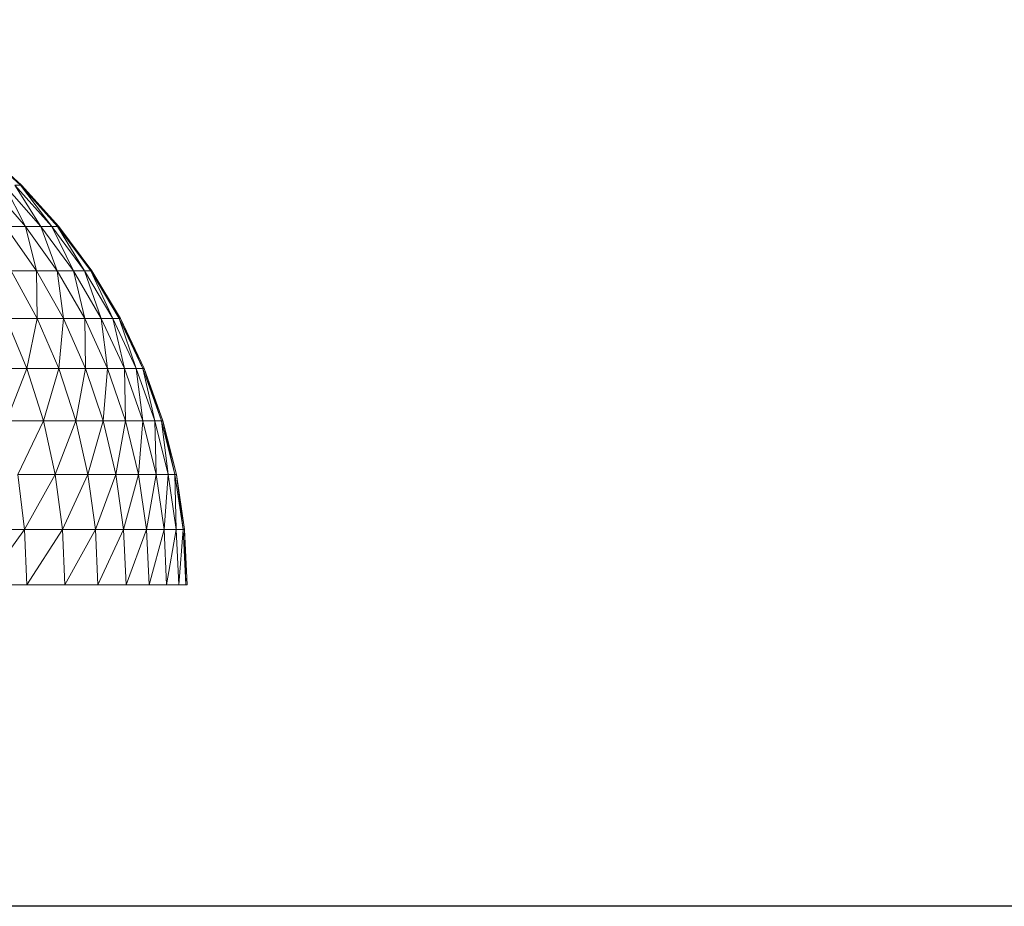
# Model space of a CAD drawing. Units: millimetres. Extents: x 1825 to 8545, y -1635 to 3117.
# Drawn here: x 5416 to 5572, y -115 to 26 of the extents above; entities that cross this region are included whole.
import ezdxf

# ---------------------------------------------------------------- set-up
doc = ezdxf.new("R2010")
doc.units = ezdxf.units.MM
doc.layers.add('06', color=7, linetype='Continuous', lineweight=9)

# ---------------------------------------------------------------- blocks, each defined once
blk = doc.blocks.new('10079_DWG-435503-East')
at = {"lineweight": 9}
for p, q in [((1140.93, 63.81), (1134.4, 69.74)), ((1134.57, 69.74), (1141.11, 63.81)), ((1136.03, 63.81), (1141.74, 57.26)), ((1144.19, 57.26), (1138.38, 63.81)), ((1141.74, 57.26), (1138.38, 63.81)), ((1144.19, 57.26), (1140.02, 63.81)), ((1145.9, 57.26), (1140.02, 63.81)), ((1140.02, 63.81), (1140.93, 63.81)), ((1145.9, 57.26), (1140.93, 63.81)), ((1140.93, 63.81), (1146.85, 57.26)), ((1140.93, 63.81), (1141.11, 63.81)), ((1147.04, 57.26), (1141.11, 63.81)), ((1146.76, 57.37), (1141.11, 63.81)), ((1138.55, 57.26), (1143.49, 50.17)), ((1138.55, 57.26), (1141.74, 57.26)), ((1146.8, 50.17), (1141.74, 57.26)), ((1144.19, 57.26), (1141.74, 57.26)), ((1143.49, 50.17), (1141.74, 57.26)), ((1146.8, 50.17), (1144.19, 57.26)), ((1149.35, 50.17), (1144.19, 57.26)), ((1144.19, 57.26), (1145.9, 57.26)), ((1149.35, 50.17), (1145.9, 57.26)), ((1145.9, 57.26), (1151.12, 50.17)), ((1145.9, 57.26), (1146.85, 57.26)), ((1151.12, 50.17), (1146.85, 57.26)), ((1152.11, 50.17), (1146.85, 57.26)), ((1146.85, 57.26), (1147.04, 57.26)), ((1147.04, 57.26), (1152.3, 50.17)), ((1152.11, 50.17), (1147.04, 57.26)), ((1139.44, 50.17), (1143.58, 42.59)), ((1139.44, 50.17), (1143.49, 50.17)), ((1147.76, 42.59), (1143.49, 50.17)), ((1146.8, 50.17), (1143.49, 50.17)), ((1143.58, 42.59), (1143.49, 50.17)), ((1147.76, 42.59), (1146.8, 50.17)), ((1151.17, 42.59), (1146.8, 50.17)), ((1146.8, 50.17), (1149.35, 50.17)), ((1151.17, 42.59), (1149.35, 50.17)), ((1149.35, 50.17), (1153.79, 42.59)), ((1149.35, 50.17), (1151.12, 50.17)), ((1153.79, 42.59), (1151.12, 50.17)), ((1155.62, 42.59), (1151.12, 50.17)), ((1151.12, 50.17), (1152.11, 50.17)), ((1155.62, 42.59), (1152.11, 50.17)), ((1152.11, 50.17), (1156.64, 42.59)), ((1152.11, 50.17), (1152.3, 50.17)), ((1152.3, 50.17), (1156.84, 42.59)), ((1156.64, 42.59), (1152.3, 50.17)), ((1138.66, 42.59), (1141.97, 34.61)), ((1138.66, 42.59), (1143.58, 42.59)), ((1141.97, 34.61), (1143.58, 42.59)), ((1147.02, 34.61), (1143.58, 42.59)), ((1147.76, 42.59), (1143.58, 42.59)), ((1147.02, 34.61), (1147.76, 42.59)), ((1151.3, 34.61), (1147.76, 42.59)), ((1147.76, 42.59), (1151.17, 42.59)), ((1151.3, 34.61), (1151.17, 42.59)), ((1151.17, 42.59), (1154.8, 34.61)), ((1151.17, 42.59), (1153.79, 42.59)), ((1154.8, 34.61), (1153.79, 42.59)), ((1157.49, 34.61), (1153.79, 42.59)), ((1153.79, 42.59), (1155.62, 42.59)), ((1157.49, 34.61), (1155.62, 42.59)), ((1155.62, 42.59), (1159.37, 34.61)), ((1155.62, 42.59), (1156.64, 42.59)), ((1159.37, 34.61), (1156.64, 42.59)), ((1156.64, 42.59), (1160.41, 34.61)), ((1156.64, 42.59), (1156.84, 42.59)), ((1160.62, 34.61), (1156.84, 42.59)), ((1160.41, 34.61), (1156.84, 42.59)), ((1136.19, 34.61), (1141.97, 34.61)), ((1138.69, 26.29), (1141.97, 34.61)), ((1144.59, 26.29), (1141.97, 34.61)), ((1147.02, 34.61), (1141.97, 34.61)), ((1144.59, 26.29), (1147.02, 34.61)), ((1149.73, 26.29), (1147.02, 34.61)), ((1147.02, 34.61), (1151.3, 34.61)), ((1149.73, 26.29), (1151.3, 34.61)), ((1151.3, 34.61), (1154.1, 26.29)), ((1151.3, 34.61), (1154.8, 34.61)), ((1154.1, 26.29), (1154.8, 34.61)), ((1157.66, 26.29), (1154.8, 34.61)), ((1154.8, 34.61), (1157.49, 34.61)), ((1157.66, 26.29), (1157.49, 34.61)), ((1157.49, 34.61), (1160.41, 26.29)), ((1157.49, 34.61), (1159.37, 34.61)), ((1160.41, 26.29), (1159.37, 34.61)), ((1159.37, 34.61), (1162.32, 26.29)), ((1159.37, 34.61), (1160.41, 34.61)), ((1163.38, 26.29), (1160.41, 34.61)), ((1160.62, 34.61), (1160.41, 34.61)), ((1162.32, 26.29), (1160.41, 34.61)), ((1160.62, 34.61), (1163.59, 26.29)), ((1163.38, 26.29), (1160.62, 34.61)), ((1144.59, 26.29), (1138.69, 26.29)), ((1140.5, 17.73), (1144.59, 26.29)), ((1146.47, 17.73), (1144.59, 26.29)), ((1144.59, 26.29), (1149.73, 26.29)), ((1146.47, 17.73), (1149.73, 26.29)), ((1149.73, 26.29), (1151.68, 17.73)), ((1149.73, 26.29), (1154.1, 26.29)), ((1151.68, 17.73), (1154.1, 26.29)), ((1156.11, 17.73), (1154.1, 26.29)), ((1154.1, 26.29), (1157.66, 26.29)), ((1156.11, 17.73), (1157.66, 26.29)), ((1157.66, 26.29), (1159.73, 17.73)), ((1157.66, 26.29), (1160.41, 26.29)), ((1159.73, 17.73), (1160.41, 26.29)), ((1160.41, 26.29), (1162.51, 17.73)), ((1160.41, 26.29), (1162.32, 26.29)), ((1164.44, 17.73), (1162.32, 26.29)), ((1163.38, 26.29), (1162.32, 26.29)), ((1162.51, 17.73), (1162.32, 26.29)), ((1164.44, 17.73), (1163.38, 26.29)), ((1163.38, 26.29), (1165.52, 17.73)), ((1163.38, 26.29), (1163.59, 26.29)), ((1163.59, 26.29), (1165.74, 17.73)), ((1165.52, 17.73), (1163.59, 26.29)), ((1141.59, 8.99), (1140.5, 17.73)), ((1140.5, 17.73), (1146.47, 17.73)), ((1141.59, 8.99), (1146.47, 17.73)), ((1146.47, 17.73), (1147.61, 8.99)), ((1146.47, 17.73), (1151.68, 17.73)), ((1147.61, 8.99), (1151.68, 17.73)), ((1152.87, 8.99), (1151.68, 17.73)), ((1151.68, 17.73), (1156.11, 17.73)), ((1152.87, 8.99), (1156.11, 17.73)), ((1156.11, 17.73), (1157.33, 8.99)), ((1156.11, 17.73), (1159.73, 17.73)), ((1157.33, 8.99), (1159.73, 17.73)), ((1159.73, 17.73), (1160.97, 8.99)), ((1159.73, 17.73), (1162.51, 17.73)), ((1160.97, 8.99), (1162.51, 17.73)), ((1163.78, 8.99), (1162.51, 17.73)), ((1164.44, 17.73), (1162.51, 17.73)), ((1163.78, 8.99), (1164.44, 17.73)), ((1165.73, 8.99), (1164.44, 17.73)), ((1164.44, 17.73), (1165.52, 17.73)), ((1165.73, 8.99), (1165.52, 17.73)), ((1165.52, 17.73), (1166.82, 8.99)), ((1165.52, 17.73), (1165.74, 17.73)), ((1165.74, 17.73), (1167.04, 8.99)), ((1166.82, 8.99), (1165.74, 17.73)), ((1134.83, 8.99), (1141.59, 8.99)), ((1135.18, 0.17), (1141.59, 8.99)), ((1141.59, 8.99), (1141.95, 0.17)), ((1141.59, 8.99), (1147.61, 8.99)), ((1141.95, 0.17), (1147.61, 8.99)), ((1147.99, 0.17), (1147.61, 8.99)), ((1147.61, 8.99), (1152.87, 8.99)), ((1147.99, 0.17), (1152.87, 8.99)), ((1152.87, 8.99), (1153.26, 0.17)), ((1152.87, 8.99), (1157.33, 8.99)), ((1153.26, 0.17), (1157.33, 8.99)), ((1157.33, 8.99), (1157.73, 0.17)), ((1157.33, 8.99), (1160.97, 8.99)), ((1157.73, 0.17), (1160.97, 8.99)), ((1163.78, 8.99), (1160.97, 8.99)), ((1161.39, 0.17), (1160.97, 8.99)), ((1163.78, 8.99), (1161.39, 0.17)), ((1163.78, 8.99), (1165.73, 8.99)), ((1163.78, 8.99), (1164.2, 0.17)), ((1165.73, 8.99), (1164.2, 0.17)), ((1165.73, 8.99), (1166.16, 0.17)), ((1165.73, 8.99), (1166.82, 8.99)), ((1166.16, 0.17), (1166.82, 8.99)), ((1166.82, 8.99), (1167.25, 0.17)), ((1166.82, 8.99), (1167.04, 8.99)), ((1167.04, 8.99), (1167.47, 0.17)), ((1167.25, 0.17), (1167.04, 8.99)), ((1135.18, 0.17), (1141.95, 0.17)), ((1141.95, 0.17), (1147.99, 0.17)), ((1147.99, 0.17), (1153.26, 0.17)), ((1153.26, 0.17), (1157.73, 0.17)), ((1161.39, 0.17), (1157.73, 0.17)), ((1164.2, 0.17), (1161.39, 0.17)), ((1166.16, 0.17), (1164.2, 0.17)), ((1166.16, 0.17), (1167.25, 0.17)), ((1167.25, 0.17), (1167.47, 0.17))]:
    blk.add_line(p, q, dxfattribs=at)

msp = doc.modelspace()

# ---------------------------------------------------------------- linework, layer by layer
msp.add_lwpolyline([(2506, 2917), (8061, 2917), (8061, -115), (2506, -115)], close=True)

# ---------------------------------------------------------------- block references
at = {"layer": '06'}
msp.add_blockref('10079_DWG-435503-East', (4274.89, -64), dxfattribs=at)

doc.saveas('drawing.dxf')
